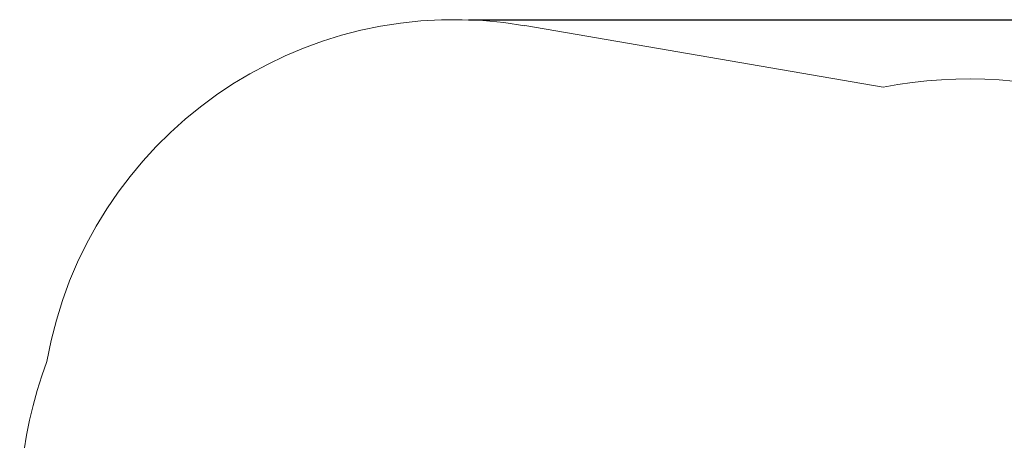
# Model space of a CAD drawing. Units: millimetres. Extents: x 1.28 to 8.24, y 0.9 to 6.02.
# Drawn here: x 1.28 to 5.68, y 4.14 to 6.02 of the extents above; entities that cross this region are included whole.
import ezdxf

# ---------------------------------------------------------------- set-up
doc = ezdxf.new("R2010")
doc.units = ezdxf.units.MM
doc.header["$LTSCALE"] = 40
doc.header["$PDSIZE"] = -1
doc.linetypes.add('SLD-Сплошная', pattern=[0])
doc.layers.add('ПРИМЕЧАНИЯ', color=7, linetype='SLD-Сплошная')
doc.styles.add('SLDTEXTSTYLE1', font='isocpeui.ttf')
doc.dimstyles.new('SLDDIMSTYLE3', dxfattribs={"dimtxt": 0.12, "dimasz": 0.12, "dimexe": 0, "dimexo": 0.0625, "dimgap": 0.03, "dimtad": 2, "dimrnd": 1e-09, "dimzin": 12, "dimdsep": 46, "dimtxsty": 'SLDTEXTSTYLE1', "dimsah": 1, "dimcen": 0.09, "dimadec": 0, "dimazin": 3, "dimtfac": 1, "dimtdec": 3, "dimtofl": 0, "dimtmove": 0, "dimatfit": 3, "dimfxl": 1, "dimfrac": 2, "dimtolj": 1, "dimtzin": 12, "dimarcsym": 0})

# ---------------------------------------------------------------- blocks, each defined once
blk = doc.blocks.new('_D_8')
at = {"layer": 'Defpoints', "color": 0, "transparency": 16777216}
for p in [(3.2193, 6.0203), (8.2216, 6.0203), (5.5258, 1.69)]:
    blk.add_point(p, dxfattribs=at)
at = {"layer": 'ПРИМЕЧАНИЯ', "color": 0, "lineweight": -2, "transparency": 16777216}
for p, q in [((3.2818, 6.0203), (8.2216, 6.0203)), ((8.2216, 1.81), (8.2216, 5.9003)), ((5.5883, 1.69), (8.2216, 1.69))]:
    blk.add_line(p, q, dxfattribs=at)
at = {"layer": 'ПРИМЕЧАНИЯ', "color": 0, "transparency": 16777216}
for points in [[(8.2016, 5.9003), (8.2416, 5.9003), (8.2216, 6.0203)], [(8.2016, 1.81), (8.2416, 1.81), (8.2216, 1.69)]]:
    blk.add_solid(points, dxfattribs=at)
at = {"layer": 'ПРИМЕЧАНИЯ', "color": 0, "transparency": 16777216, "insert": (8.0716, 3.8588), "char_height": 0.12, "attachment_point": 2, "rotation": 90, "style": 'SLDTEXTSTYLE1'}
blk.add_mtext('\\A1;4.33', dxfattribs=at)

msp = doc.modelspace()

# ---------------------------------------------------------------- linework, layer by layer
at = {"layer": 'ПРИМЕЧАНИЯ', "color": 252, "lineweight": 18, "true_color": 0x939598}
msp.add_line((5.1349, 5.7179), (3.533, 5.9936), dxfattribs=at)
for centre, radius, start, end in [((3.2193, 4.1703), 1.85, 80.2375, 169.9865), ((5.5157, 3.8157), 1.94, 339.1478, 101.3199), ((3.2157, 3.8157), 1.94, 159.5959, 287.1432)]:
    msp.add_arc(centre, radius, start, end, dxfattribs=at)

# ---------------------------------------------------------------- dimensions: what is measured, and where the dimension line sits
at = {"layer": 'ПРИМЕЧАНИЯ', "color": 252, "true_color": 0x939598}
dim = msp.add_linear_dim(base=(8.2216, 6.0203), p1=(5.5258, 1.69), p2=(3.2193, 6.0203), angle=90, dimstyle='SLDDIMSTYLE3', override={"dimtad": 3}, dxfattribs=at)
dim.commit()
dim.dimension.update_dxf_attribs({"geometry": '_D_8', "text_midpoint": (8.2216, 3.8588), "dimtype": 160})

doc.saveas('drawing.dxf')
